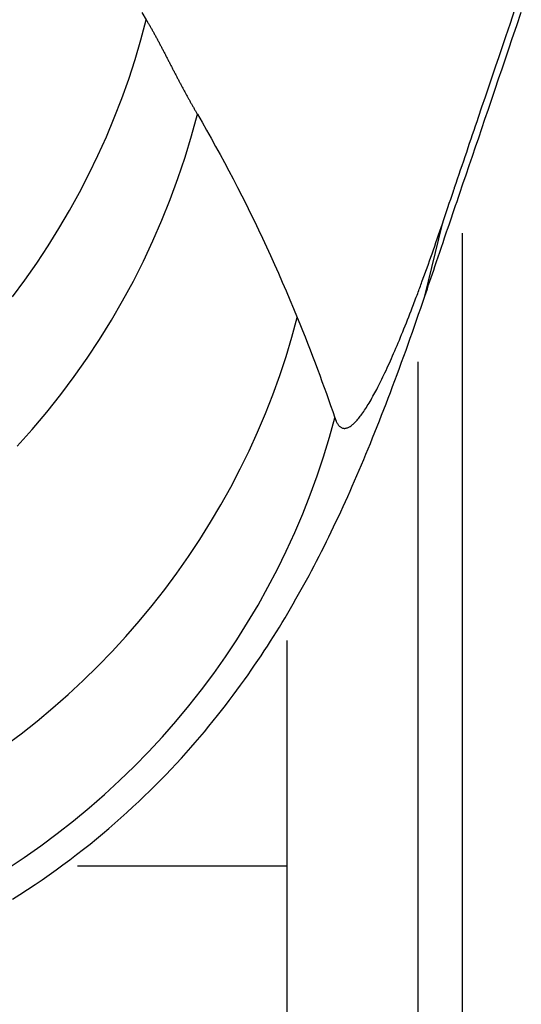
# Model space of a CAD drawing. Units: millimetres. Extents: x -735 to 735, y -520 to 520.
# Drawn here: x -397 to -388, y 43 to 62 of the extents above; entities that cross this region are included whole.
import ezdxf

# ---------------------------------------------------------------- set-up
doc = ezdxf.new("R2010")
doc.units = ezdxf.units.MM
doc.header["$LTSCALE"] = 50
doc.layers.get('0').update_dxf_attribs({"linetype": 'CONTINUOUS'})
doc.layers.add('_ASTD_ACHSEN', color=7, linetype='CONTINUOUS')

# ---------------------------------------------------------------- blocks, each defined once
blk = doc.blocks.new('B-29')
at = {"color": 2, "linetype": 'CONTINUOUS'}
for p, q in [((-388.038509, 61.587795), (-387.953787, 61.838627)), ((-388.12328, 61.336979), (-388.038509, 61.587795)), ((-388.187385, 61.147421), (-388.12328, 61.336979)), ((-388.251517, 60.957873), (-388.187385, 61.147421)), ((-388.315679, 60.768334), (-388.251517, 60.957873)), ((-388.379868, 60.578805), (-388.315679, 60.768334)), ((-388.444086, 60.389286), (-388.379868, 60.578805)), ((-388.508333, 60.199776), (-388.444086, 60.389286)), ((-388.572608, 60.010276), (-388.508333, 60.199776)), ((-388.636912, 59.820785), (-388.572608, 60.010276)), ((-388.696044, 59.646617), (-388.636912, 59.820785)), ((-388.7552, 59.472457), (-388.696044, 59.646617)), ((-388.81438, 59.298305), (-388.7552, 59.472457)), ((-388.932813, 58.950025), (-388.873584, 59.124161)), ((-388.873584, 59.124161), (-388.81438, 59.298305)), ((-388.992065, 58.775898), (-388.932813, 58.950025)), ((-389.051342, 58.601778), (-388.992065, 58.775898)), ((-389.110642, 58.427667), (-389.051342, 58.601778)), ((-389.136785, 58.350924), (-389.110642, 58.427668)), ((-389.215196, 58.120686), (-389.189062, 58.197433)), ((-389.189062, 58.197433), (-389.162925, 58.274179)), ((-389.162925, 58.274179), (-389.136785, 58.350924)), ((-389.267455, 57.967189), (-389.241327, 58.043938)), ((-389.241327, 58.043938), (-389.215196, 58.120686)), ((-389.319701, 57.813688), (-389.29358, 57.890439)), ((-389.29358, 57.890439), (-389.267455, 57.967189)), ((-389.39584, 57.589905), (-389.365342, 57.679554)), ((-389.365342, 57.679554), (-389.33484, 57.769202)), ((-389.33484, 57.769202), (-389.332947, 57.774762)), ((-389.332947, 57.774762), (-389.331055, 57.780323)), ((-389.331055, 57.780323), (-389.329163, 57.785884)), ((-389.329163, 57.785884), (-389.32727, 57.791445)), ((-389.32727, 57.791445), (-389.325378, 57.797006)), ((-389.325378, 57.797006), (-389.323486, 57.802566)), ((-389.323486, 57.802566), (-389.321593, 57.808127)), ((-389.321593, 57.808127), (-389.319701, 57.813688)), ((-389.456821, 57.410601), (-389.426333, 57.500254)), ((-389.426333, 57.500254), (-389.39584, 57.589905)), ((-389.51778, 57.231291), (-389.487303, 57.320947)), ((-389.487303, 57.320947), (-389.456821, 57.410601)), ((-389.578717, 57.051972), (-389.548251, 57.141633)), ((-389.548251, 57.141633), (-389.51778, 57.231291)), ((-389.650237, 56.841416), (-389.6264, 56.911603)), ((-389.6264, 56.911603), (-389.60256, 56.981788)), ((-389.60256, 56.981788), (-389.578717, 57.051972)), ((-389.697899, 56.701039), (-389.67407, 56.771228)), ((-389.67407, 56.771228), (-389.650237, 56.841416)), ((-389.769289, 56.490688), (-389.745547, 56.560658)), ((-389.745547, 56.560658), (-389.721725, 56.630849)), ((-389.721725, 56.630849), (-389.697899, 56.701039)), ((-389.846252, 56.265157), (-389.80767, 56.377888)), ((-389.80767, 56.377888), (-389.769289, 56.490688)), ((-389.769365, 56.490465), (-389.769289, 56.490688)), ((-389.924039, 56.039908), (-389.88504, 56.152496)), ((-389.88504, 56.152496), (-389.846252, 56.265157)), ((-389.963254, 55.927394), (-389.924039, 56.039908)), ((-390.042351, 55.702602), (-390.002689, 55.814958)), ((-390.002689, 55.814958), (-389.963254, 55.927394)), ((-390.082245, 55.590327), (-390.042351, 55.702602)), ((-390.164357, 55.361578), (-390.123174, 55.475907)), ((-390.123174, 55.475907), (-390.082245, 55.590327)), ((-390.247511, 55.133207), (-390.2058, 55.247344)), ((-390.2058, 55.247344), (-390.164357, 55.361578)), ((-390.289496, 55.019171), (-390.247511, 55.133207)), ((-390.374319, 54.791414), (-390.331763, 54.905239)), ((-390.331763, 54.905239), (-390.289496, 55.019171)), ((-390.457938, 54.570368), (-390.417171, 54.677701)), ((-390.417171, 54.677701), (-390.374319, 54.791414)), ((-390.498984, 54.463141), (-390.457938, 54.570368)), ((-390.581943, 54.249021), (-390.540316, 54.356024)), ((-390.540316, 54.356024), (-390.498984, 54.463141)), ((-390.666111, 54.035374), (-390.623872, 54.142136)), ((-390.623872, 54.142136), (-390.581943, 54.249021)), ((-390.75155, 53.822231), (-390.708668, 53.928737)), ((-390.708668, 53.928737), (-390.666111, 54.035374)), ((-390.792812, 53.720651), (-390.75155, 53.822231)), ((-390.876279, 53.517877), (-390.834385, 53.619198)), ((-390.834385, 53.619198), (-390.792812, 53.720651)), ((-390.961061, 53.315649), (-390.918502, 53.416693)), ((-390.918502, 53.416693), (-390.876279, 53.517877)), ((-391.047222, 53.114006), (-391.003965, 53.214752)), ((-391.003965, 53.214752), (-390.961061, 53.315649)), ((-391.133261, 52.916541), (-391.09084, 53.013414)), ((-391.09084, 53.013414), (-391.047222, 53.114006)), ((-391.219165, 52.723264), (-391.176034, 52.819823)), ((-391.176034, 52.819823), (-391.133261, 52.916541)), ((-391.262664, 52.626869), (-391.219165, 52.723264)), ((-391.350793, 52.434596), (-391.306537, 52.530645)), ((-391.306537, 52.530645), (-391.262664, 52.626869)), ((-391.440484, 52.243046), (-391.39544, 52.338728)), ((-391.39544, 52.338728), (-391.350793, 52.434596)), ((-391.529494, 52.057027), (-391.484793, 52.149943)), ((-391.484793, 52.149943), (-391.440484, 52.243046)), ((-391.6201, 51.87178), (-391.574594, 51.964304)), ((-391.574594, 51.964304), (-391.529494, 52.057027)), ((-391.712358, 51.687351), (-391.666019, 51.77946)), ((-391.666019, 51.77946), (-391.6201, 51.87178)), ((-391.806322, 51.503784), (-391.759123, 51.595456)), ((-391.759123, 51.595456), (-391.712358, 51.687351)), ((-391.900365, 51.324289), (-391.853128, 51.413924)), ((-391.853128, 51.413924), (-391.806322, 51.503784)), ((-392.044702, 51.056787), (-391.996146, 51.145715)), ((-391.996146, 51.145715), (-391.948036, 51.234884)), ((-391.948036, 51.234884), (-391.900365, 51.324289)), ((-392.143166, 50.879679), (-392.093707, 50.968107)), ((-392.093707, 50.968107), (-392.044702, 51.056787)), ((-392.244042, 50.702613), (-392.193086, 50.79151)), ((-392.193086, 50.79151), (-392.143166, 50.879679)), ((-392.347394, 50.525651), (-392.295477, 50.613991)), ((-392.295477, 50.613991), (-392.244042, 50.702613)), ((-392.452688, 50.349838), (-392.399797, 50.437598)), ((-392.399797, 50.437598), (-392.347394, 50.525651)), ((-392.559951, 50.175219), (-392.506072, 50.262376)), ((-392.506072, 50.262376), (-392.452688, 50.349838)), ((-392.672502, 49.996684), (-392.614329, 50.088371)), ((-392.614329, 50.088371), (-392.559951, 50.175219)), ((-392.790547, 49.8144), (-392.73124, 49.905358)), ((-392.73124, 49.905358), (-392.672502, 49.996684)), ((-392.910871, 49.63361), (-392.850423, 49.723815)), ((-392.850423, 49.723815), (-392.790547, 49.8144)), ((-393.033488, 49.454367), (-392.971892, 49.543792)), ((-392.971892, 49.543792), (-392.910871, 49.63361)), ((-393.164692, 49.267924), (-393.095662, 49.365342)), ((-393.095662, 49.365342), (-393.033488, 49.454367)), ((-393.304853, 49.074591), (-393.234423, 49.171004)), ((-393.234423, 49.171004), (-393.164692, 49.267924)), ((-393.447813, 48.883317), (-393.375983, 48.978693)), ((-393.375983, 48.978693), (-393.304853, 49.074591)), ((-393.593572, 48.694165), (-393.520343, 48.788471)), ((-393.520343, 48.788471), (-393.447813, 48.883317)), ((-393.7499, 48.497571), (-393.6675, 48.600404)), ((-393.6675, 48.600404), (-393.593572, 48.694165)), ((-393.917245, 48.293971), (-393.83315, 48.395424)), ((-393.83315, 48.395424), (-393.7499, 48.497571)), ((-394.087962, 48.093187), (-394.002184, 48.193222)), ((-394.002184, 48.193222), (-393.917245, 48.293971)), ((-394.174579, 47.993875), (-394.087962, 48.093187)), ((-394.350313, 47.797462), (-394.26203, 47.895297)), ((-394.26203, 47.895297), (-394.174579, 47.993875)), ((-394.544648, 47.587848), (-394.446996, 47.692207)), ((-394.446996, 47.692207), (-394.350313, 47.797462)), ((-394.742833, 47.381865), (-394.643263, 47.484397)), ((-394.643263, 47.484397), (-394.544648, 47.587848)), ((-394.944817, 47.179603), (-394.843354, 47.280263)), ((-394.843354, 47.280263), (-394.742833, 47.381865)), ((-395.150551, 46.981152), (-395.047219, 47.079896)), ((-395.047219, 47.079896), (-394.944817, 47.179603)), ((-395.261649, 46.877032), (-395.150551, 46.981152)), ((-395.486954, 46.672159), (-395.373787, 46.77403)), ((-395.373787, 46.77403), (-395.261649, 46.877032)), ((-395.716337, 46.471858), (-395.601141, 46.571431)), ((-395.601141, 46.571431), (-395.486954, 46.672159)), ((-395.949717, 46.276226), (-395.832532, 46.373452)), ((-395.832532, 46.373452), (-395.716337, 46.471858)), ((-396.193706, 46.080092), (-396.067882, 46.180191)), ((-396.067882, 46.180191), (-395.949717, 46.276226)), ((-396.448543, 45.88397), (-396.320598, 45.981347)), ((-396.320598, 45.981347), (-396.193706, 46.080092)), ((-396.707538, 45.693368), (-396.577528, 45.787973)), ((-396.577528, 45.787973), (-396.448543, 45.88397)), ((-396.970579, 45.508386), (-396.83856, 45.600168)), ((-396.83856, 45.600168), (-396.707538, 45.693368)), ((-397.244394, 45.324643), (-397.103583, 45.418034)), ((-397.103583, 45.418034), (-396.970579, 45.508386)), ((-397.529159, 45.142691), (-397.386259, 45.232858)), ((-397.386259, 45.232858), (-397.244394, 45.324643))]:
    blk.add_line(p, q, dxfattribs=at)
blk = doc.blocks.new('B-30')
at = {"color": 9, "linetype": 'CONTINUOUS'}
for p, q in [((-395.09482, 61.829192), (-395.01012, 61.690296)), ((-395.110443, 61.316437), (-395.01012, 61.690296)), ((-395.01012, 61.690296), (-395.002012, 61.676903)), ((-395.002012, 61.676903), (-394.993942, 61.663486)), ((-394.993942, 61.663486), (-394.985908, 61.650048)), ((-394.985908, 61.650048), (-394.977911, 61.636588)), ((-394.977911, 61.636588), (-394.969947, 61.623108)), ((-394.969947, 61.623108), (-394.962018, 61.609608)), ((-394.962018, 61.609608), (-394.954122, 61.596088)), ((-394.954122, 61.596088), (-394.946258, 61.58255)), ((-394.946258, 61.58255), (-394.938321, 61.568814)), ((-394.938321, 61.568814), (-394.930416, 61.55506)), ((-394.930416, 61.55506), (-394.92254, 61.541289)), ((-394.92254, 61.541289), (-394.914694, 61.527501)), ((-394.914694, 61.527501), (-394.906877, 61.513697)), ((-394.906877, 61.513697), (-394.899087, 61.499878)), ((-394.899087, 61.499878), (-394.891324, 61.486043)), ((-394.891324, 61.486043), (-394.883587, 61.472194)), ((-394.883587, 61.472194), (-394.8758, 61.458194)), ((-394.8758, 61.458194), (-394.868036, 61.44418)), ((-394.868036, 61.44418), (-394.860297, 61.430152)), ((-394.860297, 61.430152), (-394.852582, 61.416112)), ((-394.852582, 61.416112), (-394.844889, 61.40206)), ((-394.844889, 61.40206), (-394.837217, 61.387995)), ((-394.837217, 61.387995), (-394.829567, 61.37392)), ((-394.829567, 61.37392), (-394.821936, 61.359833)), ((-394.821936, 61.359833), (-394.814274, 61.345641)), ((-394.814274, 61.345641), (-394.806631, 61.331438)), ((-395.2209, 60.945165), (-395.110443, 61.316437)), ((-394.806631, 61.331438), (-394.799006, 61.317226)), ((-394.799006, 61.317226), (-394.791399, 61.303004)), ((-394.791399, 61.303004), (-394.783809, 61.288774)), ((-394.783809, 61.288774), (-394.776234, 61.274534)), ((-394.776234, 61.274534), (-394.768676, 61.260287)), ((-394.768676, 61.260287), (-394.761132, 61.246032)), ((-394.761132, 61.246032), (-394.753573, 61.231715)), ((-394.753573, 61.231715), (-394.746027, 61.21739)), ((-394.746027, 61.21739), (-394.738495, 61.203059)), ((-394.738495, 61.203059), (-394.730975, 61.188721)), ((-394.730975, 61.188721), (-394.723466, 61.174378)), ((-394.723466, 61.174378), (-394.715968, 61.160029)), ((-394.715968, 61.160029), (-394.708481, 61.145674)), ((-394.708481, 61.145674), (-394.701003, 61.131314)), ((-394.701003, 61.131314), (-394.693527, 61.116935)), ((-394.693527, 61.116935), (-394.686058, 61.102552)), ((-394.686058, 61.102552), (-394.678598, 61.088164)), ((-394.678598, 61.088164), (-394.671145, 61.073773)), ((-394.671145, 61.073773), (-394.663699, 61.059378)), ((-394.663699, 61.059378), (-394.656259, 61.04498)), ((-394.656259, 61.04498), (-394.648824, 61.03058)), ((-394.648824, 61.03058), (-394.641394, 61.016177)), ((-394.641394, 61.016177), (-394.633981, 61.001794)), ((-394.633981, 61.001794), (-394.626571, 60.98741)), ((-394.626571, 60.98741), (-394.619165, 60.973024)), ((-394.619165, 60.973024), (-394.611761, 60.958637)), ((-395.341365, 60.576785), (-395.2209, 60.945165)), ((-394.611761, 60.958637), (-394.60436, 60.944249)), ((-394.60436, 60.944249), (-394.59696, 60.92986)), ((-394.59696, 60.92986), (-394.589561, 60.91547)), ((-394.589561, 60.91547), (-394.582163, 60.90108)), ((-394.582163, 60.90108), (-394.574794, 60.886746)), ((-394.574794, 60.886746), (-394.567424, 60.872413)), ((-394.567424, 60.872413), (-394.560054, 60.85808)), ((-394.560054, 60.85808), (-394.552682, 60.843748)), ((-394.552682, 60.843748), (-394.545309, 60.829417)), ((-394.545309, 60.829417), (-394.537933, 60.815086)), ((-394.537933, 60.815086), (-394.530554, 60.800758)), ((-394.530554, 60.800758), (-394.523173, 60.786431)), ((-394.523173, 60.786431), (-394.515832, 60.772193)), ((-394.515832, 60.772193), (-394.508487, 60.757957)), ((-394.508487, 60.757957), (-394.501138, 60.743723)), ((-394.501138, 60.743723), (-394.493783, 60.729492)), ((-394.493783, 60.729492), (-394.486424, 60.715264)), ((-394.486424, 60.715264), (-394.479058, 60.701038)), ((-394.479058, 60.701038), (-394.471687, 60.686816)), ((-394.471687, 60.686816), (-394.464308, 60.672597)), ((-394.464308, 60.672597), (-394.456982, 60.658496)), ((-394.456982, 60.658496), (-394.449648, 60.644398)), ((-394.449648, 60.644398), (-394.442307, 60.630304)), ((-394.442307, 60.630304), (-394.434958, 60.616214)), ((-394.434958, 60.616214), (-394.4276, 60.602129)), ((-394.4276, 60.602129), (-394.420234, 60.588048)), ((-395.471712, 60.211603), (-395.341365, 60.576785)), ((-394.420234, 60.588048), (-394.412859, 60.573971)), ((-394.412859, 60.573971), (-394.405474, 60.5599)), ((-394.405474, 60.5599), (-394.398149, 60.545967)), ((-394.398149, 60.545967), (-394.390815, 60.532039)), ((-394.390815, 60.532039), (-394.38347, 60.518116)), ((-394.38347, 60.518116), (-394.376115, 60.504199)), ((-394.376115, 60.504199), (-394.36875, 60.490287)), ((-394.36875, 60.490287), (-394.361373, 60.476381)), ((-394.361373, 60.476381), (-394.353985, 60.462481)), ((-394.353985, 60.462481), (-394.346585, 60.448588)), ((-394.346585, 60.448588), (-394.33925, 60.434843)), ((-394.33925, 60.434843), (-394.331903, 60.421105)), ((-394.331903, 60.421105), (-394.324543, 60.407373)), ((-394.324543, 60.407373), (-394.317172, 60.393648)), ((-394.317172, 60.393648), (-394.309788, 60.37993)), ((-394.309788, 60.37993), (-394.302391, 60.366218)), ((-394.302391, 60.366218), (-394.294982, 60.352513)), ((-394.294982, 60.352513), (-394.287559, 60.338816)), ((-394.287559, 60.338816), (-394.280201, 60.32527)), ((-394.280201, 60.32527), (-394.272831, 60.311731)), ((-394.272831, 60.311731), (-394.265447, 60.298199)), ((-394.265447, 60.298199), (-394.258049, 60.284675)), ((-394.258049, 60.284675), (-394.250638, 60.271159)), ((-394.250638, 60.271159), (-394.243214, 60.257649)), ((-394.243214, 60.257649), (-394.235775, 60.244148)), ((-394.235775, 60.244148), (-394.228323, 60.230654)), ((-394.228323, 60.230654), (-394.220934, 60.217308)), ((-395.611815, 59.849923), (-395.471712, 60.211603)), ((-394.220934, 60.217308), (-394.213531, 60.203969)), ((-394.213531, 60.203969), (-394.206114, 60.190638)), ((-394.206114, 60.190638), (-394.198683, 60.177315)), ((-394.198683, 60.177315), (-394.191238, 60.164)), ((-394.191238, 60.164), (-394.18378, 60.150692)), ((-394.18378, 60.150692), (-394.176307, 60.137393)), ((-394.176307, 60.137393), (-394.16882, 60.124101)), ((-394.16882, 60.124101), (-394.161392, 60.110947)), ((-394.161392, 60.110947), (-394.153951, 60.0978)), ((-394.153951, 60.0978), (-394.146495, 60.084661)), ((-394.146495, 60.084661), (-394.139026, 60.07153)), ((-394.139026, 60.07153), (-394.131543, 60.058407)), ((-394.131543, 60.058407), (-394.124047, 60.045291)), ((-394.124047, 60.045291), (-394.116537, 60.032183)), ((-394.158632, 59.509336), (-394.048883, 59.915445)), ((-394.116537, 60.032183), (-394.109014, 60.019083)), ((-394.109014, 60.019083), (-394.101542, 60.006102)), ((-394.101542, 60.006102), (-394.094057, 59.993129)), ((-394.094057, 59.993129), (-394.086559, 59.980164)), ((-394.086559, 59.980164), (-394.079048, 59.967206)), ((-394.079048, 59.967206), (-394.071525, 59.954255)), ((-394.071525, 59.954255), (-394.06399, 59.941311)), ((-394.06399, 59.941311), (-394.056442, 59.928374)), ((-394.056442, 59.928374), (-394.048883, 59.915445)), ((-394.048883, 59.915445), (-393.961415, 59.764923)), ((-395.761548, 59.492052), (-395.611815, 59.849923)), ((-393.961415, 59.764923), (-393.874887, 59.613852)), ((-395.920784, 59.138295), (-395.761548, 59.492052)), ((-394.280354, 59.106293), (-394.158632, 59.509336)), ((-393.874887, 59.613852), (-393.789294, 59.462242)), ((-393.789294, 59.462242), (-393.704634, 59.310106)), ((-393.704634, 59.310106), (-393.620903, 59.157452)), ((-396.089397, 58.788957), (-395.920784, 59.138295)), ((-393.620903, 59.157452), (-393.538098, 59.004293)), ((-394.413886, 58.706708), (-394.280354, 59.106293)), ((-393.538098, 59.004293), (-393.456214, 58.850638)), ((-396.267977, 58.442976), (-396.089397, 58.788957)), ((-393.456214, 58.850638), (-393.37525, 58.6965)), ((-394.559067, 58.310972), (-394.413886, 58.706708)), ((-393.37525, 58.6965), (-393.293396, 58.538377)), ((-396.455726, 58.101969), (-396.267977, 58.442976)), ((-393.293396, 58.538377), (-393.212496, 58.379767)), ((-393.212496, 58.379767), (-393.132547, 58.220677)), ((-394.715735, 57.919475), (-394.559067, 58.310972)), ((-393.132547, 58.220677), (-393.053545, 58.061115)), ((-396.652486, 57.766146), (-396.455726, 58.101969)), ((-393.053545, 58.061115), (-392.975488, 57.901089)), ((-394.883728, 57.532609), (-394.715735, 57.919475)), ((-392.975488, 57.901089), (-392.898372, 57.740607)), ((-389.769289, 56.490688), (-389.438285, 57.854064)), ((-389.462226, 57.78338), (-389.438285, 57.854064)), ((-396.858102, 57.435719), (-396.652486, 57.766146)), ((-392.898372, 57.740607), (-392.822194, 57.579675)), ((-389.534632, 57.571527), (-389.510397, 57.642111)), ((-389.510397, 57.642111), (-389.486263, 57.712729)), ((-389.486263, 57.712729), (-389.462226, 57.78338)), ((-395.062886, 57.150765), (-394.883728, 57.532609)), ((-392.822194, 57.579675), (-392.746951, 57.418303)), ((-389.583413, 57.430466), (-389.55897, 57.500978)), ((-389.55897, 57.500978), (-389.534632, 57.571527)), ((-397.072418, 57.110899), (-396.858102, 57.435719)), ((-392.746951, 57.418303), (-392.671329, 57.253623)), ((-389.655947, 57.223274), (-389.632625, 57.289555)), ((-389.632625, 57.289555), (-389.607964, 57.359991)), ((-389.607964, 57.359991), (-389.583413, 57.430466)), ((-397.295277, 56.791897), (-397.072418, 57.110899)), ((-395.253047, 56.774333), (-395.062886, 57.150765)), ((-392.671329, 57.253623), (-392.596672, 57.088502)), ((-392.596672, 57.088502), (-392.522977, 56.922949)), ((-389.726545, 57.024655), (-389.702904, 57.090823)), ((-389.702904, 57.090823), (-389.679373, 57.15703)), ((-389.679373, 57.15703), (-389.655947, 57.223274)), ((-392.522977, 56.922949), (-392.450243, 56.756973)), ((-389.798152, 56.826397), (-389.774166, 56.892441)), ((-389.774166, 56.892441), (-389.750298, 56.958527)), ((-389.750298, 56.958527), (-389.726545, 57.024655)), ((-397.526523, 56.478925), (-397.295277, 56.791897)), ((-395.454827, 56.402282), (-395.253047, 56.774333)), ((-392.450243, 56.756973), (-392.37847, 56.590582)), ((-389.852532, 56.678063), (-389.842419, 56.7055)), ((-389.842419, 56.7055), (-389.832328, 56.732945)), ((-389.832328, 56.732945), (-389.822259, 56.760398)), ((-389.822259, 56.760398), (-389.798152, 56.826397)), ((-392.37847, 56.590582), (-392.307656, 56.423784)), ((-389.916193, 56.506957), (-389.903441, 56.541005)), ((-389.903441, 56.541005), (-389.893212, 56.568399)), ((-389.893212, 56.568399), (-389.883007, 56.595802)), ((-389.883007, 56.595802), (-389.872825, 56.623214)), ((-389.872825, 56.623214), (-389.862667, 56.650634)), ((-389.862667, 56.650634), (-389.852532, 56.678063)), ((-395.66732, 56.036347), (-395.454827, 56.402282)), ((-392.307656, 56.423784), (-392.237799, 56.256588)), ((-389.993523, 56.302975), (-389.980534, 56.336934)), ((-389.980534, 56.336934), (-389.967586, 56.370908)), ((-389.967586, 56.370908), (-389.954679, 56.404898)), ((-389.954679, 56.404898), (-389.941811, 56.438903)), ((-389.941811, 56.438903), (-389.928982, 56.472922)), ((-389.928982, 56.472922), (-389.916193, 56.506957)), ((-392.237799, 56.256588), (-392.168899, 56.089002)), ((-390.072354, 56.0996), (-390.050295, 56.156029)), ((-390.050295, 56.156029), (-390.028363, 56.212507)), ((-390.028363, 56.212507), (-390.006554, 56.269033)), ((-390.006554, 56.269033), (-389.993523, 56.302975)), ((-395.89031, 55.676799), (-395.66732, 56.036347)), ((-392.269443, 55.721668), (-392.168899, 56.089002)), ((-392.168899, 56.089002), (-392.119757, 55.967862)), ((-392.119757, 55.967862), (-392.071059, 55.846539)), ((-390.139338, 55.930633), (-390.116871, 55.9869)), ((-390.116871, 55.9869), (-390.094544, 56.043223)), ((-390.094544, 56.043223), (-390.072354, 56.0996)), ((-392.071059, 55.846539), (-392.02281, 55.725037)), ((-390.205608, 55.767129), (-390.184715, 55.818276)), ((-390.184715, 55.818276), (-390.161951, 55.874424)), ((-390.161951, 55.874424), (-390.139338, 55.930633)), ((-396.123587, 55.323905), (-395.89031, 55.676799)), ((-392.379852, 55.356905), (-392.269443, 55.721668)), ((-392.02281, 55.725037), (-391.975011, 55.603355)), ((-391.975011, 55.603355), (-391.927665, 55.481495)), ((-390.290588, 55.563123), (-390.26912, 55.614031)), ((-390.26912, 55.614031), (-390.247805, 55.665004)), ((-390.247805, 55.665004), (-390.226636, 55.716037)), ((-390.226636, 55.716037), (-390.205608, 55.767129)), ((-391.927665, 55.481495), (-391.880775, 55.359459)), ((-390.375823, 55.365393), (-390.355968, 55.410813)), ((-390.355968, 55.410813), (-390.334006, 55.461511)), ((-390.334006, 55.461511), (-390.312215, 55.512282)), ((-390.312215, 55.512282), (-390.290588, 55.563123)), ((-396.366938, 54.977935), (-396.123587, 55.323905)), ((-392.500005, 54.995009), (-392.379852, 55.356905)), ((-391.880775, 55.359459), (-391.834343, 55.237248)), ((-391.834343, 55.237248), (-391.788371, 55.114862)), ((-390.456814, 55.184412), (-390.436315, 55.229544)), ((-390.436315, 55.229544), (-390.415988, 55.274754)), ((-390.415988, 55.274754), (-390.395827, 55.320039)), ((-390.395827, 55.320039), (-390.375823, 55.365393)), ((-391.788371, 55.114862), (-391.746206, 55.001355)), ((-390.538108, 55.010167), (-390.519425, 55.049529)), ((-390.519425, 55.049529), (-390.498362, 55.0944)), ((-390.498362, 55.0944), (-390.477494, 55.139363)), ((-390.477494, 55.139363), (-390.456814, 55.184412)), ((-396.620149, 54.639157), (-396.366938, 54.977935)), ((-392.629781, 54.636275), (-392.500005, 54.995009)), ((-391.746206, 55.001355), (-391.704441, 54.8877)), ((-391.704441, 54.8877), (-391.663076, 54.7739)), ((-390.634257, 54.814679), (-390.614627, 54.85358)), ((-390.614627, 54.85358), (-390.595208, 54.892585)), ((-390.595208, 54.892585), (-390.575989, 54.931688)), ((-390.575989, 54.931688), (-390.556959, 54.970884)), ((-390.556959, 54.970884), (-390.538108, 55.010167)), ((-391.663076, 54.7739), (-391.622116, 54.659954)), ((-390.726913, 54.63856), (-390.709139, 54.671339)), ((-390.709139, 54.671339), (-390.69157, 54.704229)), ((-390.69157, 54.704229), (-390.674192, 54.737219)), ((-390.674192, 54.737219), (-390.654108, 54.77589)), ((-390.654108, 54.77589), (-390.634257, 54.814679)), ((-396.883008, 54.30784), (-396.620149, 54.639157)), ((-392.769058, 54.280998), (-392.629781, 54.636275)), ((-391.622116, 54.659954), (-391.58156, 54.545864)), ((-391.58156, 54.545864), (-391.541412, 54.431631)), ((-390.819319, 54.476674), (-390.800322, 54.50875)), ((-390.800322, 54.50875), (-390.781596, 54.540987)), ((-390.781596, 54.540987), (-390.763128, 54.573374)), ((-390.763128, 54.573374), (-390.744905, 54.605902)), ((-390.744905, 54.605902), (-390.726913, 54.63856)), ((-397.155303, 53.984254), (-396.883008, 54.30784)), ((-391.541412, 54.431631), (-391.501674, 54.317257)), ((-391.501674, 54.317257), (-391.462346, 54.202741)), ((-390.953856, 54.270545), (-390.935955, 54.29562)), ((-390.935955, 54.29562), (-390.918411, 54.320925)), ((-390.918411, 54.320925), (-390.901198, 54.346444)), ((-390.901198, 54.346444), (-390.884296, 54.37216)), ((-390.884296, 54.37216), (-390.86768, 54.398057)), ((-390.86768, 54.398057), (-390.851327, 54.42412)), ((-390.851327, 54.42412), (-390.835214, 54.450331)), ((-390.835214, 54.450331), (-390.819319, 54.476674)), ((-392.917714, 53.929475), (-392.769058, 54.280998)), ((-391.563652, 53.835106), (-391.462346, 54.202741)), ((-391.462346, 54.202741), (-391.461289, 54.199663)), ((-391.461289, 54.199663), (-391.46022, 54.196588)), ((-391.46022, 54.196588), (-391.45914, 54.193518)), ((-391.45914, 54.193518), (-391.458047, 54.190451)), ((-391.458047, 54.190451), (-391.456943, 54.187389)), ((-391.456943, 54.187389), (-391.455826, 54.184331)), ((-391.455826, 54.184331), (-391.454697, 54.181278)), ((-391.454697, 54.181278), (-391.453556, 54.178229)), ((-391.453556, 54.178229), (-391.452456, 54.175328)), ((-391.452456, 54.175328), (-391.451344, 54.172431)), ((-391.451344, 54.172431), (-391.45022, 54.169539)), ((-391.45022, 54.169539), (-391.449084, 54.166652)), ((-391.449084, 54.166652), (-391.447935, 54.163769)), ((-391.447935, 54.163769), (-391.446774, 54.160892)), ((-391.446774, 54.160892), (-391.4456, 54.15802)), ((-391.4456, 54.15802), (-391.444413, 54.155153)), ((-391.444413, 54.155153), (-391.44327, 54.152429)), ((-391.44327, 54.152429), (-391.442115, 54.14971)), ((-391.442115, 54.14971), (-391.440948, 54.146996)), ((-391.440948, 54.146996), (-391.439768, 54.144287)), ((-391.439768, 54.144287), (-391.438575, 54.141585)), ((-391.438575, 54.141585), (-391.437369, 54.138888)), ((-391.437369, 54.138888), (-391.436149, 54.136197)), ((-391.436149, 54.136197), (-391.434917, 54.133513)), ((-391.434917, 54.133513), (-391.428514, 54.120053)), ((-391.428514, 54.120053), (-391.421703, 54.106701)), ((-391.089315, 54.108654), (-391.076835, 54.121327)), ((-391.076835, 54.121327), (-391.060268, 54.138884)), ((-391.060268, 54.138884), (-391.044085, 54.156818)), ((-391.044085, 54.156818), (-391.028265, 54.175097)), ((-391.028265, 54.175097), (-391.012786, 54.19369)), ((-391.012786, 54.19369), (-390.997628, 54.212563)), ((-390.997628, 54.212563), (-390.982767, 54.231685)), ((-390.982767, 54.231685), (-390.968184, 54.251023)), ((-390.968184, 54.251023), (-390.953856, 54.270545)), ((-397.437546, 53.667863), (-397.155303, 53.984254)), ((-393.075629, 53.582001), (-392.917714, 53.929475)), ((-391.421703, 54.106701), (-391.414392, 54.093584)), ((-391.414392, 54.093584), (-391.406492, 54.080831)), ((-391.406492, 54.080831), (-391.397912, 54.068567)), ((-391.397912, 54.068567), (-391.388561, 54.056923)), ((-391.388561, 54.056923), (-391.37835, 54.046024)), ((-391.37835, 54.046024), (-391.367187, 54.035999)), ((-391.367187, 54.035999), (-391.358119, 54.029106)), ((-391.358119, 54.029106), (-391.348534, 54.022847)), ((-391.348534, 54.022847), (-391.338509, 54.017288)), ((-391.338509, 54.017288), (-391.328118, 54.012494)), ((-391.328118, 54.012494), (-391.317435, 54.008532)), ((-391.317435, 54.008532), (-391.306536, 54.005467)), ((-391.306536, 54.005467), (-391.295496, 54.003366)), ((-391.295496, 54.003366), (-391.284388, 54.002294)), ((-391.284388, 54.002294), (-391.271804, 54.00237)), ((-391.271804, 54.00237), (-391.259269, 54.00372)), ((-391.259269, 54.00372), (-391.246824, 54.006215)), ((-391.246824, 54.006215), (-391.234507, 54.009723)), ((-391.234507, 54.009723), (-391.222359, 54.014112)), ((-391.222359, 54.014112), (-391.210419, 54.019253)), ((-391.210419, 54.019253), (-391.198726, 54.025013)), ((-391.198726, 54.025013), (-391.18732, 54.031261)), ((-391.18732, 54.031261), (-391.171805, 54.04068)), ((-391.171805, 54.04068), (-391.156884, 54.050745)), ((-391.156884, 54.050745), (-391.142503, 54.061397)), ((-391.142503, 54.061397), (-391.128609, 54.072574)), ((-391.128609, 54.072574), (-391.115148, 54.084216)), ((-391.115148, 54.084216), (-391.102068, 54.096263)), ((-391.102068, 54.096263), (-391.089315, 54.108654)), ((-391.674866, 53.470071), (-391.563652, 53.835106)), ((-393.24268, 53.238871), (-393.075629, 53.582001)), ((-391.795865, 53.107933), (-391.674866, 53.470071)), ((-393.419407, 52.899127), (-393.24268, 53.238871)), ((-391.926529, 52.748992), (-391.795865, 53.107933)), ((-393.605064, 52.564262), (-393.419407, 52.899127)), ((-392.066733, 52.393545), (-391.926529, 52.748992)), ((-393.7995, 52.234478), (-393.605064, 52.564262)), ((-392.216357, 52.04189), (-392.066733, 52.393545)), ((-394.002561, 51.909981), (-393.7995, 52.234478)), ((-394.214097, 51.590975), (-394.002561, 51.909981)), ((-392.375277, 51.694325), (-392.216357, 52.04189)), ((-394.433955, 51.277663), (-394.214097, 51.590975)), ((-392.543371, 51.35115), (-392.375277, 51.694325)), ((-392.721162, 51.011443), (-392.543371, 51.35115)), ((-394.661984, 50.970249), (-394.433955, 51.277663)), ((-394.898031, 50.668938), (-394.661984, 50.970249)), ((-392.907915, 50.676662), (-392.721162, 51.011443)), ((-395.142715, 50.373015), (-394.898031, 50.668938)), ((-393.103478, 50.347013), (-392.907915, 50.676662)), ((-395.395117, 50.083622), (-395.142715, 50.373015)), ((-393.307696, 50.022701), (-393.103478, 50.347013)), ((-395.65504, 49.800946), (-395.395117, 50.083622)), ((-393.520416, 49.703932), (-393.307696, 50.022701)), ((-395.922284, 49.525169), (-395.65504, 49.800946)), ((-393.741484, 49.390911), (-393.520416, 49.703932)), ((-396.196653, 49.256477), (-395.922284, 49.525169)), ((-393.970745, 49.083844), (-393.741484, 49.390911)), ((-396.477947, 48.995054), (-396.196653, 49.256477)), ((-396.76597, 48.741084), (-396.477947, 48.995054)), ((-394.208047, 48.782937), (-393.970745, 49.083844)), ((-397.060523, 48.494754), (-396.76597, 48.741084)), ((-394.454026, 48.487456), (-394.208047, 48.782937)), ((-397.362028, 48.255759), (-397.060523, 48.494754)), ((-394.707742, 48.198566), (-394.454026, 48.487456)), ((-397.66968, 48.024754), (-397.362028, 48.255759)), ((-394.968993, 47.916452), (-394.707742, 48.198566)), ((-395.237578, 47.6413), (-394.968993, 47.916452)), ((-395.513297, 47.373294), (-395.237578, 47.6413)), ((-395.795949, 47.112619), (-395.513297, 47.373294)), ((-396.085333, 46.859461), (-395.795949, 47.112619)), ((-396.381248, 46.614004), (-396.085333, 46.859461)), ((-396.684187, 46.375894), (-396.381248, 46.614004)), ((-396.993271, 46.14584), (-396.684187, 46.375894)), ((-397.308288, 45.923978), (-396.993271, 46.14584)), ((-397.629025, 45.710442), (-397.308288, 45.923978))]:
    blk.add_line(p, q, dxfattribs=at)
blk = doc.blocks.new('B-33')
at = {"color": 9, "linetype": 'CONTINUOUS'}
for p, q in [((-388.158565, 61.631514), (-388.072868, 61.885161)), ((-388.244312, 61.377883), (-388.158565, 61.631514)), ((-388.30843, 61.188338), (-388.244312, 61.377883)), ((-388.372577, 60.998803), (-388.30843, 61.188338)), ((-388.436752, 60.809277), (-388.372577, 60.998803)), ((-388.500956, 60.619761), (-388.436752, 60.809277)), ((-388.565188, 60.430254), (-388.500956, 60.619761)), ((-388.629448, 60.240758), (-388.565188, 60.430254)), ((-388.693737, 60.051271), (-388.629448, 60.240758)), ((-388.758054, 59.861793), (-388.693737, 60.051271)), ((-388.785996, 59.779493), (-388.758054, 59.861793)), ((-388.841867, 59.614889), (-388.813933, 59.697192)), ((-388.813933, 59.697192), (-388.785996, 59.779493)), ((-388.897724, 59.45028), (-388.869798, 59.532585)), ((-388.869798, 59.532585), (-388.841867, 59.614889)), ((-388.953564, 59.285665), (-388.925646, 59.367973)), ((-388.925646, 59.367973), (-388.897724, 59.45028)), ((-389.038122, 59.036281), (-389.009802, 59.119819)), ((-389.009802, 59.119819), (-388.981477, 59.203355)), ((-388.981477, 59.203355), (-388.953564, 59.285665)), ((-389.094747, 58.869201), (-389.066437, 58.952742)), ((-389.066437, 58.952742), (-389.038122, 59.036281)), ((-389.151352, 58.702114), (-389.123052, 58.785658)), ((-389.123052, 58.785658), (-389.094747, 58.869201)), ((-389.207937, 58.535019), (-389.179647, 58.618567)), ((-389.179647, 58.618567), (-389.151352, 58.702114)), ((-389.28251, 58.314697), (-389.256531, 58.391464)), ((-389.256531, 58.391464), (-389.230548, 58.468229)), ((-389.230548, 58.468229), (-389.227722, 58.476578)), ((-389.227722, 58.476578), (-389.224896, 58.484927)), ((-389.224896, 58.484927), (-389.222069, 58.493275)), ((-389.222069, 58.493275), (-389.219243, 58.501624)), ((-389.219243, 58.501624), (-389.216416, 58.509973)), ((-389.216416, 58.509973), (-389.21359, 58.518322)), ((-389.21359, 58.518322), (-389.210763, 58.526671)), ((-389.210763, 58.526671), (-389.207937, 58.535019)), ((-389.334454, 58.161159), (-389.308485, 58.237929)), ((-389.308485, 58.237929), (-389.28251, 58.314697)), ((-389.412335, 57.93084), (-389.386379, 58.007615)), ((-389.386379, 58.007615), (-389.360419, 58.084388)), ((-389.360419, 58.084388), (-389.334454, 58.161159)), ((-389.438285, 57.854064), (-389.412335, 57.93084))]:
    blk.add_line(p, q, dxfattribs=at)
blk = doc.blocks.new('B-4658')
at = {"layer": '_ASTD_ACHSEN', "color": 9, "linetype": 'CONTINUOUS'}
for p, q in [((-389.065769, 57.678312), (-389.065769, 42.645549)), ((-389.902556, 55.256271), (-389.902556, 42.992081))]:
    blk.add_line(p, q, dxfattribs=at)
at = {"layer": '_ASTD_ACHSEN', "color": 2, "linetype": 'CONTINUOUS'}
for p, q in [((-392.361831, 48.853196), (-392.361831, 50.01271)), ((-392.361831, 48.801825), (-392.361831, 48.853196)), ((-392.361831, 45.797848), (-392.361831, 48.801825)), ((-392.361831, 45.768979), (-392.361831, 45.797848)), ((-396.302158, 45.768979), (-392.361831, 45.768979)), ((-392.361831, 43.800588), (-392.361831, 45.768979)), ((-392.361831, 42.415662), (-392.361831, 43.800588))]:
    blk.add_line(p, q, dxfattribs=at)

msp = doc.modelspace()

# ---------------------------------------------------------------- block references
for name in ['B-29', 'B-30', 'B-33']:
    msp.add_blockref(name, (0, 0))
at = {"layer": '_ASTD_ACHSEN'}
msp.add_blockref('B-4658', (0, 0), dxfattribs=at)

doc.saveas('drawing.dxf')
